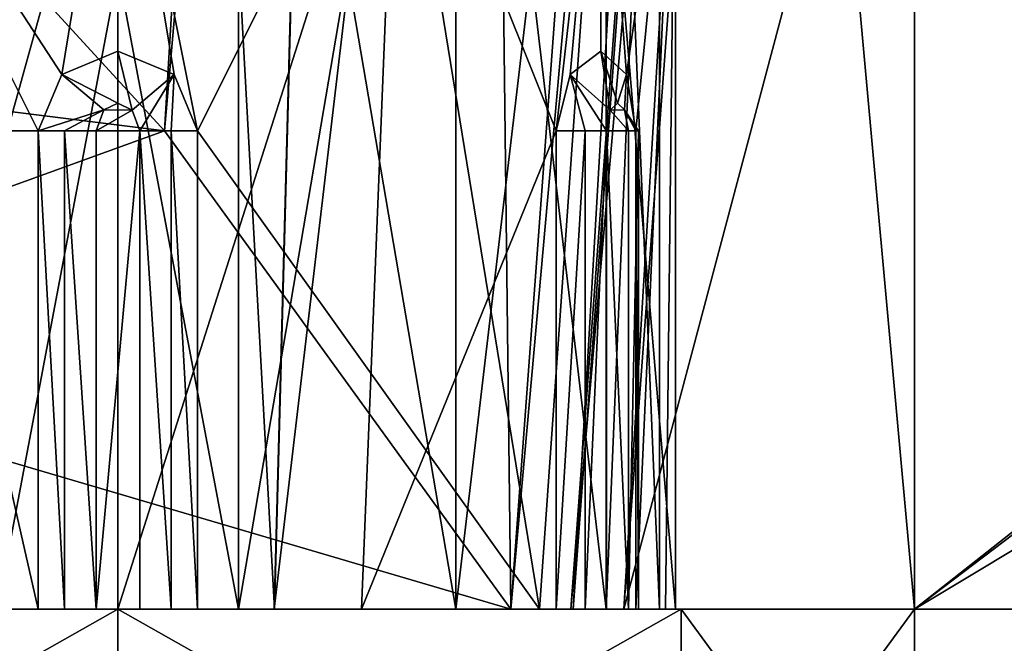
# Model space of a CAD drawing. Units: millimetres. Extents: x -350 to 350, y -145 to 206.
# Drawn here: x -329 to -322, y 172 to 176 of the extents above; entities that cross this region are included whole.
import ezdxf

# ---------------------------------------------------------------- set-up
doc = ezdxf.new("R2010")
doc.units = ezdxf.units.MM
doc.header["$LTSCALE"] = 52.148148
for name, color, linetype in [('1', 7, 'CONTINUOUS'), ('10', 7, 'CONTINUOUS'), ('100', 7, 'CONTINUOUS'), ('101', 7, 'CONTINUOUS'), ('12', 7, 'CONTINUOUS'), ('15', 7, 'CONTINUOUS'), ('16', 7, 'CONTINUOUS'), ('292', 7, 'CONTINUOUS'), ('293', 7, 'CONTINUOUS'), ('294', 7, 'CONTINUOUS'), ('295', 7, 'CONTINUOUS'), ('297', 7, 'CONTINUOUS'), ('299', 7, 'CONTINUOUS'), ('3', 7, 'CONTINUOUS'), ('303', 7, 'CONTINUOUS'), ('305', 7, 'CONTINUOUS'), ('385', 7, 'CONTINUOUS'), ('395', 7, 'CONTINUOUS'), ('4', 7, 'CONTINUOUS'), ('605', 7, 'CONTINUOUS'), ('606', 7, 'CONTINUOUS'), ('607', 7, 'CONTINUOUS'), ('609', 7, 'CONTINUOUS'), ('610', 7, 'CONTINUOUS'), ('613', 7, 'CONTINUOUS'), ('614', 7, 'CONTINUOUS'), ('615', 7, 'CONTINUOUS'), ('616', 7, 'CONTINUOUS'), ('618', 7, 'CONTINUOUS'), ('622', 7, 'CONTINUOUS'), ('623', 7, 'CONTINUOUS'), ('624', 7, 'CONTINUOUS'), ('626', 7, 'CONTINUOUS'), ('627', 7, 'CONTINUOUS'), ('628', 7, 'CONTINUOUS'), ('630', 7, 'CONTINUOUS'), ('631', 7, 'CONTINUOUS'), ('634', 7, 'CONTINUOUS'), ('635', 7, 'CONTINUOUS'), ('636', 7, 'CONTINUOUS'), ('637', 7, 'CONTINUOUS'), ('639', 7, 'CONTINUOUS'), ('643', 7, 'CONTINUOUS'), ('644', 7, 'CONTINUOUS'), ('645', 7, 'CONTINUOUS')]:
    doc.layers.add(name, color=color, linetype=linetype)

msp = doc.modelspace()

# ---------------------------------------------------------------- linework, layer by layer
at = {"layer": '1', "color": 253, "linetype": 'Continuous', "true_color": 0xa0abb8}
for points in [[(-325.5348, 172, -223), (-336, 172, -223), (-325.8785, 172, -230.3446), (-325.5348, 172, -223)], [(-336, 172, -223), (-328.7574, 172, -229.6873), (-327.2426, 172, -229.6873), (-336, 172, -223)], [(-336, 172, -223), (-327.2426, 172, -229.6873), (-325.8785, 172, -230.3446), (-336, 172, -223)], [(-336, 172, 258), (-336, 172, 253), (-325.5348, 172, 253), (-336, 172, 258)], [(-335.3626, 172, 262.0194), (-336, 172, 258), (-325.5348, 172, 253), (-335.3626, 172, 262.0194)], [(-335.3626, 172, 262.0194), (-325.5348, 172, 253), (-331.0642, 172, 261.5277), (-335.3626, 172, 262.0194)], [(-325.5348, 172, 253), (-330.1215, 172, 260.3446), (-331.0642, 172, 261.5277), (-325.5348, 172, 253)], [(-330.6412, 172, -238.517), (-327.0194, 172, -240.3626), (-330.1215, 172, -235.6554), (-330.6412, 172, -238.517)], [(-327.0173, 172, 270.3633), (-330.6389, 172, 268.5187), (-327.2426, 172, 266.3127), (-327.0173, 172, 270.3633)], [(-330.6389, 172, 268.5187), (-328.7574, 172, 266.3127), (-327.2426, 172, 266.3127), (-330.6389, 172, 268.5187)], [(-327.0194, 172, -240.3626), (-328.7574, 172, -236.3127), (-330.1215, 172, -235.6554), (-327.0194, 172, -240.3626)], [(-325.5348, 172, 253), (-328.7574, 172, 259.6873), (-330.1215, 172, 260.3446), (-325.5348, 172, 253)], [(-327.0194, 172, -240.3626), (-327.2426, 172, -236.3127), (-328.7574, 172, -236.3127), (-327.0194, 172, -240.3626)], [(-325.5348, 172, 253), (-327.2426, 172, 259.6873), (-328.7574, 172, 259.6873), (-325.5348, 172, 253)], [(-327.0194, 172, -240.3626), (-325.8785, 172, -235.6554), (-327.2426, 172, -236.3127), (-327.0194, 172, -240.3626)], [(-327.0173, 172, 270.3633), (-327.2426, 172, 266.3127), (-325.8785, 172, 265.6554), (-327.0173, 172, 270.3633)], [(-325.5348, 172, 253), (-325.8785, 172, 260.3446), (-327.2426, 172, 259.6873), (-325.5348, 172, 253)], [(-327.0194, 172, -240.3626), (-323, 172, -241), (-325.8785, 172, -235.6554), (-327.0194, 172, -240.3626)], [(-323, 172, 271), (-327.0173, 172, 270.3633), (-324.9358, 172, 264.4723), (-323, 172, 271)], [(-327.0173, 172, 270.3633), (-325.8785, 172, 265.6554), (-324.9358, 172, 264.4723), (-327.0173, 172, 270.3633)], [(-323, 172, -241), (-324.9358, 172, -234.4723), (-325.8785, 172, -235.6554), (-323, 172, -241)], [(-325.8785, 172, 260.3446), (-325.5348, 172, 253), (-325.1576, 172, 253.0735), (-325.8785, 172, 260.3446)], [(-325.5348, 172, -223), (-325.8785, 172, -230.3446), (-324.9358, 172, -231.5277), (-325.5348, 172, -223)], [(-324.9358, 172, 261.5277), (-325.8785, 172, 260.3446), (-325.1576, 172, 253.0735), (-324.9358, 172, 261.5277)], [(-325.5348, 172, -223), (-324.9358, 172, -231.5277), (-325.1434, 172, -223.0793), (-325.5348, 172, -223)], [(-324.8248, 172, 253.2939), (-324.9358, 172, 261.5277), (-325.1576, 172, 253.0735), (-324.8248, 172, 253.2939)], [(-324.9358, 172, -231.5277), (-324.8248, 172, -223.2939), (-325.1434, 172, -223.0793), (-324.9358, 172, -231.5277)], [(-324.6, 172, 263), (-323, 172, 271), (-324.9358, 172, 264.4723), (-324.6, 172, 263)], [(-323, 172, -241), (-324.6, 172, -233), (-324.9358, 172, -234.4723), (-323, 172, -241)], [(-324.8248, 172, 253.2939), (-324.6, 172, 263), (-324.9358, 172, 261.5277), (-324.8248, 172, 253.2939)], [(-324.6, 172, -233), (-324.8248, 172, -223.2939), (-324.9358, 172, -231.5277), (-324.6, 172, -233)], [(-323, 172, -241), (-318.2939, 172, -229.8248), (-324.8248, 172, -223.2939), (-323, 172, -241)], [(-323, 172, -241), (-324.8248, 172, -223.2939), (-324.6, 172, -233), (-323, 172, -241)], [(-324.8248, 172, 253.2939), (-318.2939, 172, 259.8248), (-324.6, 172, 263), (-324.8248, 172, 253.2939)], [(-318.2939, 172, 259.8248), (-323, 172, 271), (-324.6, 172, 263), (-318.2939, 172, 259.8248)], [(-318, 172, 271), (-323, 172, 271), (-318, 172, 260.5348), (-318, 172, 271)], [(-318, 172, 260.5348), (-323, 172, 271), (-318.0793, 172, 260.1434), (-318, 172, 260.5348)], [(-323, 172, 271), (-318.2939, 172, 259.8248), (-318.0793, 172, 260.1434), (-323, 172, 271)], [(-323, 172, -241), (-318, 172, -241), (-318.2939, 172, -229.8248), (-323, 172, -241)]]:
    msp.add_3dface(points, dxfattribs=at)
at = {"layer": '10', "color": 253, "linetype": 'Continuous', "true_color": 0xa0abb8}
for points in [[(-317.7346, 175.9932, 270.6506), (-323, 206, 268.0254), (-318, 175, 270.7375), (-317.7346, 175.9932, 270.6506)], [(-318, 175, 270.7375), (-323, 206, 268.0254), (-318, 172, 271), (-318, 175, 270.7375)], [(-318, 172, 271), (-323, 206, 268.0254), (-323, 172, 271), (-318, 172, 271)]]:
    msp.add_3dface(points, dxfattribs=at)
at = {"layer": '100', "color": 253, "linetype": 'Continuous', "true_color": 0xa0abb8}
for points in [[(-335.7375, 175, 253), (-335.6506, 175.9932, 252.7346), (-327.707, 175, 253), (-335.7375, 175, 253)], [(-327.707, 175, 253), (-335.6506, 175.9932, 252.7346), (-328.4238, 175.7813, 252.8407), (-327.707, 175, 253)]]:
    msp.add_3dface(points, dxfattribs=at)
at = {"layer": '101', "color": 253, "linetype": 'Continuous', "true_color": 0xa0abb8}
for points in [[(-335.6502, 175.9981, -222.7316), (-335.7375, 175, -223), (-328.425, 175.7825, -222.8401), (-335.6502, 175.9981, -222.7316)], [(-335.7375, 175, -223), (-327.707, 175, -223), (-328.425, 175.7825, -222.8401), (-335.7375, 175, -223)]]:
    msp.add_3dface(points, dxfattribs=at)
at = {"layer": '12', "color": 253, "linetype": 'Continuous', "true_color": 0xa0abb8}
for points in [[(-323, 172, -241), (-323, 206, -238.0254), (-316.9962, 176.7327, -240.5859), (-323, 172, -241)], [(-317.7346, 175.9932, -240.6506), (-323, 172, -241), (-316.9962, 176.7327, -240.5859), (-317.7346, 175.9932, -240.6506)], [(-318, 175, -240.7375), (-323, 172, -241), (-317.7346, 175.9932, -240.6506), (-318, 175, -240.7375)], [(-318, 172, -241), (-323, 172, -241), (-318, 175, -240.7375), (-318, 172, -241)]]:
    msp.add_3dface(points, dxfattribs=at)
at = {"layer": '15', "color": 253, "linetype": 'Continuous', "true_color": 0xa0abb8}
for points in [[(-328.8935, 206, -236.11), (-326.1, 206, -237.5337), (-330.6412, 172, -238.517), (-328.8935, 206, -236.11)], [(-330.6412, 172, -238.517), (-326.1, 206, -237.5337), (-327.0194, 172, -240.3626), (-330.6412, 172, -238.517)], [(-326.1, 206, -237.5337), (-323, 206, -238.0254), (-327.0194, 172, -240.3626), (-326.1, 206, -237.5337)], [(-323, 206, -238.0254), (-323, 172, -241), (-327.0194, 172, -240.3626), (-323, 206, -238.0254)]]:
    msp.add_3dface(points, dxfattribs=at)
at = {"layer": '16', "color": 253, "linetype": 'Continuous', "true_color": 0xa0abb8}
for points in [[(-327.0173, 172, 270.3633), (-328.8902, 206, 266.1124), (-330.6389, 172, 268.5187), (-327.0173, 172, 270.3633)], [(-326.0977, 206, 267.5345), (-328.8902, 206, 266.1124), (-327.0173, 172, 270.3633), (-326.0977, 206, 267.5345)], [(-323, 172, 271), (-326.0977, 206, 267.5345), (-327.0173, 172, 270.3633), (-323, 172, 271)], [(-323, 206, 268.0254), (-326.0977, 206, 267.5345), (-323, 172, 271), (-323, 206, 268.0254)]]:
    msp.add_3dface(points, dxfattribs=at)
at = {"layer": '292', "color": 253, "linetype": 'Continuous', "true_color": 0xa0abb8}
for points in [[(-327.2426, 172, -236.3127), (-328.7566, 180, -236.3148), (-328.7574, 172, -236.3127), (-327.2426, 172, -236.3127)], [(-327.2434, 180, -236.3148), (-328.7566, 180, -236.3148), (-327.2426, 172, -236.3127), (-327.2434, 180, -236.3148)], [(-325.8801, 180, -235.6582), (-327.2434, 180, -236.3148), (-325.8785, 172, -235.6554), (-325.8801, 180, -235.6582)], [(-325.8785, 172, -235.6554), (-327.2434, 180, -236.3148), (-327.2426, 172, -236.3127), (-325.8785, 172, -235.6554)], [(-324.9367, 180, -234.4752), (-325.8801, 180, -235.6582), (-324.9358, 172, -234.4723), (-324.9367, 180, -234.4752)], [(-324.9358, 172, -234.4723), (-325.8801, 180, -235.6582), (-325.8785, 172, -235.6554), (-324.9358, 172, -234.4723)], [(-324.6, 180, -233), (-324.9367, 180, -234.4752), (-324.6, 172, -233), (-324.6, 180, -233)], [(-324.6, 172, -233), (-324.9367, 180, -234.4752), (-324.9358, 172, -234.4723), (-324.6, 172, -233)]]:
    msp.add_3dface(points, dxfattribs=at)
at = {"layer": '293', "color": 253, "linetype": 'Continuous', "true_color": 0xa0abb8}
for points in [[(-328.7566, 180, -229.6852), (-327.2434, 180, -229.6852), (-328.7574, 172, -229.6873), (-328.7566, 180, -229.6852)], [(-328.7574, 172, -229.6873), (-327.2434, 180, -229.6852), (-327.2426, 172, -229.6873), (-328.7574, 172, -229.6873)], [(-327.2434, 180, -229.6852), (-325.8801, 180, -230.3418), (-327.2426, 172, -229.6873), (-327.2434, 180, -229.6852)], [(-327.2426, 172, -229.6873), (-325.8801, 180, -230.3418), (-325.8785, 172, -230.3446), (-327.2426, 172, -229.6873)], [(-325.8801, 180, -230.3418), (-324.9367, 180, -231.5248), (-325.8785, 172, -230.3446), (-325.8801, 180, -230.3418)], [(-325.8785, 172, -230.3446), (-324.9367, 180, -231.5248), (-324.9358, 172, -231.5277), (-325.8785, 172, -230.3446)], [(-324.9367, 180, -231.5248), (-324.6, 180, -233), (-324.9358, 172, -231.5277), (-324.9367, 180, -231.5248)], [(-324.6, 180, -233), (-324.6, 172, -233), (-324.9358, 172, -231.5277), (-324.6, 180, -233)]]:
    msp.add_3dface(points, dxfattribs=at)
at = {"layer": '294', "color": 253, "linetype": 'Continuous', "true_color": 0xa0abb8}
for points in [[(-327.2426, 172, 259.6873), (-328.7566, 180, 259.6852), (-328.7574, 172, 259.6873), (-327.2426, 172, 259.6873)], [(-327.2434, 180, 259.6852), (-328.7566, 180, 259.6852), (-327.2426, 172, 259.6873), (-327.2434, 180, 259.6852)], [(-325.8801, 180, 260.3418), (-327.2434, 180, 259.6852), (-325.8785, 172, 260.3446), (-325.8801, 180, 260.3418)], [(-325.8785, 172, 260.3446), (-327.2434, 180, 259.6852), (-327.2426, 172, 259.6873), (-325.8785, 172, 260.3446)], [(-324.9367, 180, 261.5248), (-325.8801, 180, 260.3418), (-324.9358, 172, 261.5277), (-324.9367, 180, 261.5248)], [(-324.9358, 172, 261.5277), (-325.8801, 180, 260.3418), (-325.8785, 172, 260.3446), (-324.9358, 172, 261.5277)], [(-324.6, 180, 263), (-324.9367, 180, 261.5248), (-324.6, 172, 263), (-324.6, 180, 263)], [(-324.6, 172, 263), (-324.9367, 180, 261.5248), (-324.9358, 172, 261.5277), (-324.6, 172, 263)]]:
    msp.add_3dface(points, dxfattribs=at)
at = {"layer": '295', "color": 253, "linetype": 'Continuous', "true_color": 0xa0abb8}
for points in [[(-328.7566, 180, 266.3148), (-327.2434, 180, 266.3148), (-328.7574, 172, 266.3127), (-328.7566, 180, 266.3148)], [(-328.7574, 172, 266.3127), (-327.2434, 180, 266.3148), (-327.2426, 172, 266.3127), (-328.7574, 172, 266.3127)], [(-327.2434, 180, 266.3148), (-325.8801, 180, 265.6582), (-327.2426, 172, 266.3127), (-327.2434, 180, 266.3148)], [(-327.2426, 172, 266.3127), (-325.8801, 180, 265.6582), (-325.8785, 172, 265.6554), (-327.2426, 172, 266.3127)], [(-325.8801, 180, 265.6582), (-324.9367, 180, 264.4752), (-325.8785, 172, 265.6554), (-325.8801, 180, 265.6582)], [(-325.8785, 172, 265.6554), (-324.9367, 180, 264.4752), (-324.9358, 172, 264.4723), (-325.8785, 172, 265.6554)], [(-324.9367, 180, 264.4752), (-324.6, 180, 263), (-324.9358, 172, 264.4723), (-324.9367, 180, 264.4752)], [(-324.6, 180, 263), (-324.6, 172, 263), (-324.9358, 172, 264.4723), (-324.6, 180, 263)]]:
    msp.add_3dface(points, dxfattribs=at)
at = {"layer": '297', "color": 253, "linetype": 'Continuous', "true_color": 0xa0abb8}
for points in [[(-324.8248, 172, 253.2939), (-323.0032, 196.5785, 253.2939), (-318.2939, 172, 259.8248), (-324.8248, 172, 253.2939)], [(-318.2939, 172, 259.8248), (-323.0032, 196.5785, 253.2939), (-318.2939, 196.5785, 258.0032), (-318.2939, 172, 259.8248)]]:
    msp.add_3dface(points, dxfattribs=at)
at = {"layer": '299', "color": 253, "linetype": 'Continuous', "true_color": 0xa0abb8}
for points in [[(-318.2939, 172, -229.8248), (-318.2939, 196.5785, -228.0032), (-324.8248, 172, -223.2939), (-318.2939, 172, -229.8248)], [(-324.8248, 172, -223.2939), (-318.2939, 196.5785, -228.0032), (-323.0032, 196.5785, -223.2939), (-324.8248, 172, -223.2939)]]:
    msp.add_3dface(points, dxfattribs=at)
at = {"layer": '3', "color": 253, "linetype": 'Continuous', "true_color": 0xa0abb8}
for points in [[(-327.707, 175, 253), (-325.826, 196.5, 253), (-325.5348, 172, 253), (-327.707, 175, 253)], [(-325.5348, 172, 253), (-325.826, 196.5, 253), (-323.719, 196.5, 253), (-325.5348, 172, 253)], [(-336, 172, 253), (-335.7375, 175, 253), (-327.707, 175, 253), (-336, 172, 253)], [(-336, 172, 253), (-327.707, 175, 253), (-325.5348, 172, 253), (-336, 172, 253)]]:
    msp.add_3dface(points, dxfattribs=at)
at = {"layer": '303', "color": 253, "linetype": 'Continuous', "true_color": 0xa0abb8}
for points in [[(-324.8248, 172, -223.2939), (-323.0032, 196.5785, -223.2939), (-323.3316, 196.5426, -223.0763), (-324.8248, 172, -223.2939)], [(-323.719, 196.5, -223), (-325.1434, 172, -223.0793), (-323.3316, 196.5426, -223.0763), (-323.719, 196.5, -223)], [(-325.1434, 172, -223.0793), (-324.8248, 172, -223.2939), (-323.3316, 196.5426, -223.0763), (-325.1434, 172, -223.0793)], [(-323.719, 196.5, -223), (-325.5348, 172, -223), (-325.1434, 172, -223.0793), (-323.719, 196.5, -223)]]:
    msp.add_3dface(points, dxfattribs=at)
at = {"layer": '305', "color": 253, "linetype": 'Continuous', "true_color": 0xa0abb8}
for points in [[(-323.0032, 196.5785, 253.2939), (-324.8248, 172, 253.2939), (-325.1576, 172, 253.0735), (-323.0032, 196.5785, 253.2939)], [(-323.0032, 196.5785, 253.2939), (-325.1576, 172, 253.0735), (-323.3317, 196.5423, 253.0763), (-323.0032, 196.5785, 253.2939)], [(-325.5348, 172, 253), (-323.719, 196.5, 253), (-323.3317, 196.5423, 253.0763), (-325.5348, 172, 253)], [(-325.1576, 172, 253.0735), (-325.5348, 172, 253), (-323.3317, 196.5423, 253.0763), (-325.1576, 172, 253.0735)]]:
    msp.add_3dface(points, dxfattribs=at)
at = {"layer": '385', "color": 253, "linetype": 'Continuous', "true_color": 0xa0abb8}
msp.add_3dface([(-325.826, 196.5, 253), (-327.707, 175, 253), (-328.4238, 175.7813, 252.8407), (-325.826, 196.5, 253)], dxfattribs=at)
at = {"layer": '395', "color": 253, "linetype": 'Continuous', "true_color": 0xa0abb8}
for points in [[(-328.425, 175.7825, -222.8401), (-327.707, 175, -223), (-326.425, 196.5392, -222.9078), (-328.425, 175.7825, -222.8401)], [(-327.707, 175, -223), (-325.826, 196.5, -223), (-326.425, 196.5392, -222.9078), (-327.707, 175, -223)]]:
    msp.add_3dface(points, dxfattribs=at)
at = {"layer": '4', "color": 253, "linetype": 'Continuous', "true_color": 0xa0abb8}
for points in [[(-327.707, 175, -223), (-325.5348, 172, -223), (-325.826, 196.5, -223), (-327.707, 175, -223)], [(-325.5348, 172, -223), (-323.719, 196.5, -223), (-325.826, 196.5, -223), (-325.5348, 172, -223)], [(-335.7375, 175, -223), (-336, 172, -223), (-325.5348, 172, -223), (-335.7375, 175, -223)], [(-335.7375, 175, -223), (-325.5348, 172, -223), (-327.707, 175, -223), (-335.7375, 175, -223)]]:
    msp.add_3dface(points, dxfattribs=at)
at = {"layer": '605', "color": 7, "linetype": 'Continuous', "true_color": 0xf5f5f5}
for points in [[(-331.5356, 170, 266.5354), (-328, 170, 268), (-331.5356, 172, 266.5354), (-331.5356, 170, 266.5354)], [(-331.5356, 172, 266.5354), (-328, 170, 268), (-328, 172, 268), (-331.5356, 172, 266.5354)], [(-328, 170, 268), (-324.4644, 170, 266.5354), (-328, 172, 268), (-328, 170, 268)], [(-328, 172, 268), (-324.4644, 170, 266.5354), (-324.4644, 172, 266.5354), (-328, 172, 268)], [(-324.4644, 170, 266.5354), (-323, 170, 263), (-324.4644, 172, 266.5354), (-324.4644, 170, 266.5354)], [(-324.4644, 172, 266.5354), (-323, 170, 263), (-323, 172, 263), (-324.4644, 172, 266.5354)]]:
    msp.add_3dface(points, dxfattribs=at)
at = {"layer": '606', "color": 7, "linetype": 'Continuous', "true_color": 0xf5f5f5}
for points in [[(-331.5356, 172, 266.5354), (-328, 172, 268), (-328.3347, 172, 266.5794), (-331.5356, 172, 266.5354)], [(-330.6458, 172, 265.2913), (-331.5356, 172, 266.5354), (-328.5, 172, 266.4641), (-330.6458, 172, 265.2913)], [(-328.5, 172, 266.4641), (-331.5356, 172, 266.5354), (-328.3347, 172, 266.5794), (-328.5, 172, 266.4641)], [(-328, 172, 258), (-331.5356, 172, 259.4646), (-324.4644, 172, 259.4646), (-328, 172, 258)], [(-324.4644, 172, 259.4646), (-331.5356, 172, 259.4646), (-327.9999, 172, 259.5), (-324.4644, 172, 259.4646)], [(-327.9999, 172, 259.5), (-331.5356, 172, 259.4646), (-329.5283, 172, 259.8513), (-327.9999, 172, 259.5)], [(-328.3347, 172, 266.5794), (-328, 172, 268), (-328.1372, 172, 266.62), (-328.3347, 172, 266.5794)], [(-328.1372, 172, 266.62), (-328, 172, 268), (-327.8628, 172, 266.62), (-328.1372, 172, 266.62)], [(-328, 172, 268), (-324.4644, 172, 266.5354), (-327.8628, 172, 266.62), (-328, 172, 268)], [(-326.4716, 172, 259.8514), (-324.4644, 172, 259.4646), (-327.9999, 172, 259.5), (-326.4716, 172, 259.8514)], [(-327.8628, 172, 266.62), (-324.4644, 172, 266.5354), (-327.6653, 172, 266.5794), (-327.8628, 172, 266.62)], [(-327.6653, 172, 266.5794), (-324.4644, 172, 266.5354), (-327.5, 172, 266.4641), (-327.6653, 172, 266.5794)], [(-327.5, 172, 266.4641), (-324.4644, 172, 266.5354), (-325.3542, 172, 265.2913), (-327.5, 172, 266.4641)], [(-325.25, 172, 260.8349), (-324.4644, 172, 259.4646), (-326.4716, 172, 259.8514), (-325.25, 172, 260.8349)], [(-324.4644, 172, 266.5354), (-323, 172, 263), (-325.3542, 172, 265.2913), (-324.4644, 172, 266.5354)], [(-323, 172, 263), (-324.5, 172, 263), (-325.3542, 172, 265.2913), (-323, 172, 263)], [(-325.0675, 172, 260.9205), (-324.4644, 172, 259.4646), (-325.25, 172, 260.8349), (-325.0675, 172, 260.9205)], [(-324.9336, 172, 261.0711), (-324.4644, 172, 259.4646), (-325.0675, 172, 260.9205), (-324.9336, 172, 261.0711)], [(-324.7964, 172, 261.3089), (-324.4644, 172, 259.4646), (-324.9336, 172, 261.0711), (-324.7964, 172, 261.3089)], [(-324.7328, 172, 261.5001), (-324.4644, 172, 259.4646), (-324.7964, 172, 261.3089), (-324.7328, 172, 261.5001)], [(-324.5631, 172, 262.3385), (-324.4644, 172, 259.4646), (-324.75, 172, 261.701), (-324.5631, 172, 262.3385)], [(-324.75, 172, 261.701), (-324.4644, 172, 259.4646), (-324.7328, 172, 261.5001), (-324.75, 172, 261.701)], [(-324.5, 172, 263), (-324.4644, 172, 259.4646), (-324.5631, 172, 262.3385), (-324.5, 172, 263)], [(-323, 172, 263), (-324.4644, 172, 259.4646), (-324.5, 172, 263), (-323, 172, 263)]]:
    msp.add_3dface(points, dxfattribs=at)
at = {"layer": '607', "color": 7, "linetype": 'Continuous', "true_color": 0xf5f5f5}
for points in [[(-330.6458, 172, 265.2913), (-328.5, 172, 266.4641), (-329.7514, 177.5, 266.0303), (-330.6458, 172, 265.2913)], [(-328.5, 172, 266.4641), (-328.5, 175, 266.4641), (-329.7514, 177.5, 266.0303), (-328.5, 172, 266.4641)], [(-329.7514, 177.5, 266.0303), (-328.5, 175, 266.4641), (-328.3527, 175.3544, 266.4822), (-329.7514, 177.5, 266.0303)], [(-328, 177.5, 266.5), (-329.7514, 177.5, 266.0303), (-328.3527, 175.3544, 266.4822), (-328, 177.5, 266.5)], [(-327.9999, 175.5, 266.5), (-328, 177.5, 266.5), (-328.3527, 175.3544, 266.4822), (-327.9999, 175.5, 266.5)], [(-326.2485, 177.5, 266.0302), (-328, 177.5, 266.5), (-327.5, 175, 266.4641), (-326.2485, 177.5, 266.0302)], [(-327.5, 175, 266.4641), (-328, 177.5, 266.5), (-327.6472, 175.3543, 266.4822), (-327.5, 175, 266.4641)], [(-327.6472, 175.3543, 266.4822), (-328, 177.5, 266.5), (-327.9999, 175.5, 266.5), (-327.6472, 175.3543, 266.4822)], [(-325.3542, 172, 265.2913), (-326.2485, 177.5, 266.0302), (-327.5, 175, 266.4641), (-325.3542, 172, 265.2913)], [(-326.2485, 177.5, 266.0302), (-325.3542, 172, 265.2913), (-324.9672, 177.5, 264.747), (-326.2485, 177.5, 266.0302)], [(-325.3542, 172, 265.2913), (-324.5, 172, 263), (-324.9672, 177.5, 264.747), (-325.3542, 172, 265.2913)], [(-324.9672, 177.5, 264.747), (-324.5, 172, 263), (-324.5, 177.5, 263), (-324.9672, 177.5, 264.747)], [(-327.5, 172, 266.4641), (-325.3542, 172, 265.2913), (-327.5, 175, 266.4641), (-327.5, 172, 266.4641)]]:
    msp.add_3dface(points, dxfattribs=at)
at = {"layer": '609', "color": 7, "linetype": 'Continuous', "true_color": 0xf5f5f5}
for points in [[(-328, 170, 258), (-331.5356, 170, 259.4646), (-328, 172, 258), (-328, 170, 258)], [(-331.5356, 170, 259.4646), (-331.5356, 172, 259.4646), (-328, 172, 258), (-331.5356, 170, 259.4646)], [(-324.4644, 170, 259.4646), (-328, 170, 258), (-324.4644, 172, 259.4646), (-324.4644, 170, 259.4646)], [(-328, 170, 258), (-328, 172, 258), (-324.4644, 172, 259.4646), (-328, 170, 258)], [(-323, 170, 263), (-324.4644, 170, 259.4646), (-323, 172, 263), (-323, 170, 263)], [(-323, 172, 263), (-324.4644, 170, 259.4646), (-324.4644, 172, 259.4646), (-323, 172, 263)]]:
    msp.add_3dface(points, dxfattribs=at)
at = {"layer": '610', "color": 7, "linetype": 'Continuous', "true_color": 0xf5f5f5}
for points in [[(-328, 177.5, 259.5), (-329.5283, 172, 259.8513), (-329.7515, 177.5, 259.9698), (-328, 177.5, 259.5)], [(-327.9999, 172, 259.5), (-329.5283, 172, 259.8513), (-328, 177.5, 259.5), (-327.9999, 172, 259.5)], [(-326.2486, 177.5, 259.9697), (-327.9999, 172, 259.5), (-328, 177.5, 259.5), (-326.2486, 177.5, 259.9697)], [(-326.4716, 172, 259.8514), (-327.9999, 172, 259.5), (-326.2486, 177.5, 259.9697), (-326.4716, 172, 259.8514)], [(-326.4716, 172, 259.8514), (-326.2486, 177.5, 259.9697), (-325.25, 175, 260.8349), (-326.4716, 172, 259.8514)], [(-326.2486, 177.5, 259.9697), (-324.9672, 177.5, 261.253), (-325.25, 175, 260.8349), (-326.2486, 177.5, 259.9697)], [(-325.25, 175, 260.8349), (-324.9672, 177.5, 261.253), (-325.1607, 175.3543, 260.9534), (-325.25, 175, 260.8349)], [(-325.1607, 175.3543, 260.9534), (-324.9672, 177.5, 261.253), (-324.969, 175.5, 261.2499), (-325.1607, 175.3543, 260.9534)], [(-324.969, 175.5, 261.2499), (-324.9672, 177.5, 261.253), (-324.808, 175.3544, 261.5643), (-324.969, 175.5, 261.2499)], [(-324.9672, 177.5, 261.253), (-324.5, 177.5, 263), (-324.808, 175.3544, 261.5643), (-324.9672, 177.5, 261.253)], [(-324.5, 177.5, 263), (-324.75, 175, 261.701), (-324.808, 175.3544, 261.5643), (-324.5, 177.5, 263)], [(-324.5631, 172, 262.3385), (-324.75, 172, 261.701), (-324.5, 177.5, 263), (-324.5631, 172, 262.3385)], [(-324.5, 177.5, 263), (-324.75, 172, 261.701), (-324.75, 175, 261.701), (-324.5, 177.5, 263)], [(-324.5, 172, 263), (-324.5631, 172, 262.3385), (-324.5, 177.5, 263), (-324.5, 172, 263)], [(-325.25, 172, 260.8349), (-326.4716, 172, 259.8514), (-325.25, 175, 260.8349), (-325.25, 172, 260.8349)]]:
    msp.add_3dface(points, dxfattribs=at)
at = {"layer": '613', "color": 7, "linetype": 'Continuous', "true_color": 0xf5f5f5}
for points in [[(-328.0885, 175.1328, 266.62), (-328.1372, 175, 266.62), (-327.9101, 175.1313, 266.62), (-328.0885, 175.1328, 266.62)], [(-327.9101, 175.1313, 266.62), (-328.1372, 175, 266.62), (-327.8628, 175, 266.62), (-327.9101, 175.1313, 266.62)], [(-328, 175.175, 266.62), (-328.0885, 175.1328, 266.62), (-327.9101, 175.1313, 266.62), (-328, 175.175, 266.62)], [(-328.1372, 172, 266.62), (-327.8628, 172, 266.62), (-327.8628, 175, 266.62), (-328.1372, 172, 266.62)], [(-328.1372, 175, 266.62), (-328.1372, 172, 266.62), (-327.8628, 175, 266.62), (-328.1372, 175, 266.62)]]:
    msp.add_3dface(points, dxfattribs=at)
at = {"layer": '614', "color": 7, "linetype": 'Continuous', "true_color": 0xf5f5f5}
for points in [[(-327.8628, 172, 266.62), (-327.6653, 172, 266.5794), (-327.8628, 175, 266.62), (-327.8628, 172, 266.62)], [(-327.8628, 175, 266.62), (-327.6653, 172, 266.5794), (-327.6653, 175, 266.5794), (-327.8628, 175, 266.62)], [(-327.6653, 172, 266.5794), (-327.5, 172, 266.4641), (-327.6653, 175, 266.5794), (-327.6653, 172, 266.5794)], [(-327.5, 172, 266.4641), (-327.5, 175, 266.4641), (-327.6653, 175, 266.5794), (-327.5, 172, 266.4641)]]:
    msp.add_3dface(points, dxfattribs=at)
at = {"layer": '615', "color": 7, "linetype": 'Continuous', "true_color": 0xf5f5f5}
for points in [[(-327.9999, 175.5, 266.5), (-328.3527, 175.3544, 266.4822), (-328, 175.175, 266.62), (-327.9999, 175.5, 266.5)], [(-327.9999, 175.5, 266.5), (-328, 175.175, 266.62), (-327.9101, 175.1313, 266.62), (-327.9999, 175.5, 266.5)], [(-327.6472, 175.3543, 266.4822), (-327.9999, 175.5, 266.5), (-327.9101, 175.1313, 266.62), (-327.6472, 175.3543, 266.4822)], [(-328.3527, 175.3544, 266.4822), (-328.5, 175, 266.4641), (-328.0885, 175.1328, 266.62), (-328.3527, 175.3544, 266.4822)], [(-328.3527, 175.3544, 266.4822), (-328.0885, 175.1328, 266.62), (-328, 175.175, 266.62), (-328.3527, 175.3544, 266.4822)], [(-327.6472, 175.3543, 266.4822), (-327.9101, 175.1313, 266.62), (-327.8628, 175, 266.62), (-327.6472, 175.3543, 266.4822)], [(-327.6472, 175.3543, 266.4822), (-327.8628, 175, 266.62), (-327.6653, 175, 266.5794), (-327.6472, 175.3543, 266.4822)], [(-327.5, 175, 266.4641), (-327.6472, 175.3543, 266.4822), (-327.6653, 175, 266.5794), (-327.5, 175, 266.4641)], [(-328.0885, 175.1328, 266.62), (-328.5, 175, 266.4641), (-328.3347, 175, 266.5794), (-328.0885, 175.1328, 266.62)], [(-328.1372, 175, 266.62), (-328.0885, 175.1328, 266.62), (-328.3347, 175, 266.5794), (-328.1372, 175, 266.62)]]:
    msp.add_3dface(points, dxfattribs=at)
at = {"layer": '616', "color": 7, "linetype": 'Continuous', "true_color": 0xf5f5f5}
for points in [[(-328.5, 172, 266.4641), (-328.3347, 172, 266.5794), (-328.5, 175, 266.4641), (-328.5, 172, 266.4641)], [(-328.5, 175, 266.4641), (-328.3347, 172, 266.5794), (-328.3347, 175, 266.5794), (-328.5, 175, 266.4641)], [(-328.3347, 172, 266.5794), (-328.1372, 172, 266.62), (-328.3347, 175, 266.5794), (-328.3347, 172, 266.5794)], [(-328.1372, 172, 266.62), (-328.1372, 175, 266.62), (-328.3347, 175, 266.5794), (-328.1372, 172, 266.62)]]:
    msp.add_3dface(points, dxfattribs=at)
at = {"layer": '618', "color": 7, "linetype": 'Continuous', "true_color": 0xf5f5f5}
for points in [[(-324.9099, 175.1313, 261.1121), (-324.7964, 175, 261.3089), (-324.9336, 175, 261.0711), (-324.9099, 175.1313, 261.1121)], [(-324.865, 175.175, 261.19), (-324.8208, 175.1328, 261.2666), (-324.9099, 175.1313, 261.1121), (-324.865, 175.175, 261.19)], [(-324.8208, 175.1328, 261.2666), (-324.7964, 175, 261.3089), (-324.9099, 175.1313, 261.1121), (-324.8208, 175.1328, 261.2666)], [(-324.7964, 172, 261.3089), (-324.9336, 172, 261.0711), (-324.9336, 175, 261.0711), (-324.7964, 172, 261.3089)], [(-324.7964, 175, 261.3089), (-324.7964, 172, 261.3089), (-324.9336, 175, 261.0711), (-324.7964, 175, 261.3089)]]:
    msp.add_3dface(points, dxfattribs=at)
at = {"layer": '622', "color": 7, "linetype": 'Continuous', "true_color": 0xf5f5f5}
for points in [[(-325.0675, 172, 260.9205), (-325.25, 172, 260.8349), (-325.0675, 175, 260.9205), (-325.0675, 172, 260.9205)], [(-325.25, 172, 260.8349), (-325.25, 175, 260.8349), (-325.0675, 175, 260.9205), (-325.25, 172, 260.8349)], [(-324.9336, 172, 261.0711), (-325.0675, 172, 260.9205), (-324.9336, 175, 261.0711), (-324.9336, 172, 261.0711)], [(-324.9336, 175, 261.0711), (-325.0675, 172, 260.9205), (-325.0675, 175, 260.9205), (-324.9336, 175, 261.0711)]]:
    msp.add_3dface(points, dxfattribs=at)
at = {"layer": '623', "color": 7, "linetype": 'Continuous', "true_color": 0xf5f5f5}
for points in [[(-325.1607, 175.3543, 260.9534), (-324.969, 175.5, 261.2499), (-324.9099, 175.1313, 261.1121), (-325.1607, 175.3543, 260.9534)], [(-324.969, 175.5, 261.2499), (-324.808, 175.3544, 261.5643), (-324.865, 175.175, 261.19), (-324.969, 175.5, 261.2499)], [(-324.969, 175.5, 261.2499), (-324.865, 175.175, 261.19), (-324.9099, 175.1313, 261.1121), (-324.969, 175.5, 261.2499)], [(-325.25, 175, 260.8349), (-325.1607, 175.3543, 260.9534), (-325.0675, 175, 260.9205), (-325.25, 175, 260.8349)], [(-325.1607, 175.3543, 260.9534), (-324.9099, 175.1313, 261.1121), (-324.9336, 175, 261.0711), (-325.1607, 175.3543, 260.9534)], [(-325.1607, 175.3543, 260.9534), (-324.9336, 175, 261.0711), (-325.0675, 175, 260.9205), (-325.1607, 175.3543, 260.9534)], [(-324.808, 175.3544, 261.5643), (-324.8208, 175.1328, 261.2666), (-324.865, 175.175, 261.19), (-324.808, 175.3544, 261.5643)], [(-324.808, 175.3544, 261.5643), (-324.75, 175, 261.701), (-324.8208, 175.1328, 261.2666), (-324.808, 175.3544, 261.5643)], [(-324.8208, 175.1328, 261.2666), (-324.75, 175, 261.701), (-324.7328, 175, 261.5001), (-324.8208, 175.1328, 261.2666)], [(-324.7964, 175, 261.3089), (-324.8208, 175.1328, 261.2666), (-324.7328, 175, 261.5001), (-324.7964, 175, 261.3089)]]:
    msp.add_3dface(points, dxfattribs=at)
at = {"layer": '624', "color": 7, "linetype": 'Continuous', "true_color": 0xf5f5f5}
for points in [[(-324.7328, 172, 261.5001), (-324.7964, 172, 261.3089), (-324.7328, 175, 261.5001), (-324.7328, 172, 261.5001)], [(-324.7964, 172, 261.3089), (-324.7964, 175, 261.3089), (-324.7328, 175, 261.5001), (-324.7964, 172, 261.3089)], [(-324.75, 172, 261.701), (-324.7328, 172, 261.5001), (-324.75, 175, 261.701), (-324.75, 172, 261.701)], [(-324.75, 175, 261.701), (-324.7328, 172, 261.5001), (-324.7328, 175, 261.5001), (-324.75, 175, 261.701)]]:
    msp.add_3dface(points, dxfattribs=at)
at = {"layer": '626', "color": 7, "linetype": 'Continuous', "true_color": 0xf5f5f5}
for points in [[(-331.5356, 170, -229.4646), (-328, 170, -228), (-331.5356, 172, -229.4646), (-331.5356, 170, -229.4646)], [(-331.5356, 172, -229.4646), (-328, 170, -228), (-328, 172, -228), (-331.5356, 172, -229.4646)], [(-328, 170, -228), (-324.4644, 170, -229.4646), (-328, 172, -228), (-328, 170, -228)], [(-328, 172, -228), (-324.4644, 170, -229.4646), (-324.4644, 172, -229.4646), (-328, 172, -228)], [(-324.4644, 170, -229.4646), (-323, 170, -233), (-324.4644, 172, -229.4646), (-324.4644, 170, -229.4646)], [(-324.4644, 172, -229.4646), (-323, 170, -233), (-323, 172, -233), (-324.4644, 172, -229.4646)]]:
    msp.add_3dface(points, dxfattribs=at)
at = {"layer": '627', "color": 7, "linetype": 'Continuous', "true_color": 0xf5f5f5}
for points in [[(-331.5356, 172, -229.4646), (-328, 172, -228), (-328.3347, 172, -229.4206), (-331.5356, 172, -229.4646)], [(-330.6458, 172, -230.7087), (-331.5356, 172, -229.4646), (-328.5, 172, -229.5359), (-330.6458, 172, -230.7087)], [(-328.5, 172, -229.5359), (-331.5356, 172, -229.4646), (-328.3347, 172, -229.4206), (-328.5, 172, -229.5359)], [(-328, 172, -238), (-331.5356, 172, -236.5354), (-324.4644, 172, -236.5354), (-328, 172, -238)], [(-324.4644, 172, -236.5354), (-331.5356, 172, -236.5354), (-327.9999, 172, -236.5), (-324.4644, 172, -236.5354)], [(-327.9999, 172, -236.5), (-331.5356, 172, -236.5354), (-329.5283, 172, -236.1487), (-327.9999, 172, -236.5)], [(-328.3347, 172, -229.4206), (-328, 172, -228), (-328.1372, 172, -229.38), (-328.3347, 172, -229.4206)], [(-328.1372, 172, -229.38), (-328, 172, -228), (-327.8628, 172, -229.38), (-328.1372, 172, -229.38)], [(-328, 172, -228), (-324.4644, 172, -229.4646), (-327.8628, 172, -229.38), (-328, 172, -228)], [(-326.4716, 172, -236.1486), (-324.4644, 172, -236.5354), (-327.9999, 172, -236.5), (-326.4716, 172, -236.1486)], [(-327.8628, 172, -229.38), (-324.4644, 172, -229.4646), (-327.6653, 172, -229.4206), (-327.8628, 172, -229.38)], [(-327.6653, 172, -229.4206), (-324.4644, 172, -229.4646), (-327.5, 172, -229.5359), (-327.6653, 172, -229.4206)], [(-327.5, 172, -229.5359), (-324.4644, 172, -229.4646), (-325.3542, 172, -230.7087), (-327.5, 172, -229.5359)], [(-325.25, 172, -235.1651), (-324.4644, 172, -236.5354), (-326.4716, 172, -236.1486), (-325.25, 172, -235.1651)], [(-324.4644, 172, -229.4646), (-323, 172, -233), (-325.3542, 172, -230.7087), (-324.4644, 172, -229.4646)], [(-323, 172, -233), (-324.5, 172, -233), (-325.3542, 172, -230.7087), (-323, 172, -233)], [(-325.0675, 172, -235.0795), (-324.4644, 172, -236.5354), (-325.25, 172, -235.1651), (-325.0675, 172, -235.0795)], [(-324.9336, 172, -234.9289), (-324.4644, 172, -236.5354), (-325.0675, 172, -235.0795), (-324.9336, 172, -234.9289)], [(-324.7964, 172, -234.6911), (-324.4644, 172, -236.5354), (-324.9336, 172, -234.9289), (-324.7964, 172, -234.6911)], [(-324.7328, 172, -234.4999), (-324.4644, 172, -236.5354), (-324.7964, 172, -234.6911), (-324.7328, 172, -234.4999)], [(-324.5631, 172, -233.6615), (-324.4644, 172, -236.5354), (-324.75, 172, -234.299), (-324.5631, 172, -233.6615)], [(-324.75, 172, -234.299), (-324.4644, 172, -236.5354), (-324.7328, 172, -234.4999), (-324.75, 172, -234.299)], [(-324.5, 172, -233), (-324.4644, 172, -236.5354), (-324.5631, 172, -233.6615), (-324.5, 172, -233)], [(-323, 172, -233), (-324.4644, 172, -236.5354), (-324.5, 172, -233), (-323, 172, -233)]]:
    msp.add_3dface(points, dxfattribs=at)
at = {"layer": '628', "color": 7, "linetype": 'Continuous', "true_color": 0xf5f5f5}
for points in [[(-330.6458, 172, -230.7087), (-328.5, 172, -229.5359), (-329.7514, 177.5, -229.9697), (-330.6458, 172, -230.7087)], [(-328.5, 172, -229.5359), (-328.5, 175, -229.5359), (-329.7514, 177.5, -229.9697), (-328.5, 172, -229.5359)], [(-329.7514, 177.5, -229.9697), (-328.5, 175, -229.5359), (-328.3527, 175.3544, -229.5178), (-329.7514, 177.5, -229.9697)], [(-328, 177.5, -229.5), (-329.7514, 177.5, -229.9697), (-328.3527, 175.3544, -229.5178), (-328, 177.5, -229.5)], [(-327.9999, 175.5, -229.5), (-328, 177.5, -229.5), (-328.3527, 175.3544, -229.5178), (-327.9999, 175.5, -229.5)], [(-326.2485, 177.5, -229.9698), (-328, 177.5, -229.5), (-327.5, 175, -229.5359), (-326.2485, 177.5, -229.9698)], [(-327.5, 175, -229.5359), (-328, 177.5, -229.5), (-327.6472, 175.3543, -229.5178), (-327.5, 175, -229.5359)], [(-327.6472, 175.3543, -229.5178), (-328, 177.5, -229.5), (-327.9999, 175.5, -229.5), (-327.6472, 175.3543, -229.5178)], [(-325.3542, 172, -230.7087), (-326.2485, 177.5, -229.9698), (-327.5, 175, -229.5359), (-325.3542, 172, -230.7087)], [(-326.2485, 177.5, -229.9698), (-325.3542, 172, -230.7087), (-324.9672, 177.5, -231.253), (-326.2485, 177.5, -229.9698)], [(-325.3542, 172, -230.7087), (-324.5, 172, -233), (-324.9672, 177.5, -231.253), (-325.3542, 172, -230.7087)], [(-324.9672, 177.5, -231.253), (-324.5, 172, -233), (-324.5, 177.5, -233), (-324.9672, 177.5, -231.253)], [(-327.5, 172, -229.5359), (-325.3542, 172, -230.7087), (-327.5, 175, -229.5359), (-327.5, 172, -229.5359)]]:
    msp.add_3dface(points, dxfattribs=at)
at = {"layer": '630', "color": 7, "linetype": 'Continuous', "true_color": 0xf5f5f5}
for points in [[(-328, 170, -238), (-331.5356, 170, -236.5354), (-328, 172, -238), (-328, 170, -238)], [(-331.5356, 170, -236.5354), (-331.5356, 172, -236.5354), (-328, 172, -238), (-331.5356, 170, -236.5354)], [(-324.4644, 170, -236.5354), (-328, 170, -238), (-324.4644, 172, -236.5354), (-324.4644, 170, -236.5354)], [(-328, 170, -238), (-328, 172, -238), (-324.4644, 172, -236.5354), (-328, 170, -238)], [(-323, 170, -233), (-324.4644, 170, -236.5354), (-323, 172, -233), (-323, 170, -233)], [(-323, 172, -233), (-324.4644, 170, -236.5354), (-324.4644, 172, -236.5354), (-323, 172, -233)]]:
    msp.add_3dface(points, dxfattribs=at)
at = {"layer": '631', "color": 7, "linetype": 'Continuous', "true_color": 0xf5f5f5}
for points in [[(-328, 177.5, -236.5), (-329.5283, 172, -236.1487), (-329.7515, 177.5, -236.0302), (-328, 177.5, -236.5)], [(-327.9999, 172, -236.5), (-329.5283, 172, -236.1487), (-328, 177.5, -236.5), (-327.9999, 172, -236.5)], [(-326.2486, 177.5, -236.0303), (-327.9999, 172, -236.5), (-328, 177.5, -236.5), (-326.2486, 177.5, -236.0303)], [(-326.4716, 172, -236.1486), (-327.9999, 172, -236.5), (-326.2486, 177.5, -236.0303), (-326.4716, 172, -236.1486)], [(-326.4716, 172, -236.1486), (-326.2486, 177.5, -236.0303), (-325.25, 175, -235.1651), (-326.4716, 172, -236.1486)], [(-326.2486, 177.5, -236.0303), (-324.9672, 177.5, -234.747), (-325.25, 175, -235.1651), (-326.2486, 177.5, -236.0303)], [(-325.25, 175, -235.1651), (-324.9672, 177.5, -234.747), (-325.1607, 175.3543, -235.0466), (-325.25, 175, -235.1651)], [(-325.1607, 175.3543, -235.0466), (-324.9672, 177.5, -234.747), (-324.969, 175.5, -234.7501), (-325.1607, 175.3543, -235.0466)], [(-324.969, 175.5, -234.7501), (-324.9672, 177.5, -234.747), (-324.808, 175.3544, -234.4357), (-324.969, 175.5, -234.7501)], [(-324.9672, 177.5, -234.747), (-324.5, 177.5, -233), (-324.808, 175.3544, -234.4357), (-324.9672, 177.5, -234.747)], [(-324.5, 177.5, -233), (-324.75, 175, -234.299), (-324.808, 175.3544, -234.4357), (-324.5, 177.5, -233)], [(-324.5631, 172, -233.6615), (-324.75, 172, -234.299), (-324.5, 177.5, -233), (-324.5631, 172, -233.6615)], [(-324.5, 177.5, -233), (-324.75, 172, -234.299), (-324.75, 175, -234.299), (-324.5, 177.5, -233)], [(-324.5, 172, -233), (-324.5631, 172, -233.6615), (-324.5, 177.5, -233), (-324.5, 172, -233)], [(-325.25, 172, -235.1651), (-326.4716, 172, -236.1486), (-325.25, 175, -235.1651), (-325.25, 172, -235.1651)]]:
    msp.add_3dface(points, dxfattribs=at)
at = {"layer": '634', "color": 7, "linetype": 'Continuous', "true_color": 0xf5f5f5}
for points in [[(-328.0885, 175.1328, -229.38), (-328.1372, 175, -229.38), (-327.9101, 175.1313, -229.38), (-328.0885, 175.1328, -229.38)], [(-327.9101, 175.1313, -229.38), (-328.1372, 175, -229.38), (-327.8628, 175, -229.38), (-327.9101, 175.1313, -229.38)], [(-328, 175.175, -229.38), (-328.0885, 175.1328, -229.38), (-327.9101, 175.1313, -229.38), (-328, 175.175, -229.38)], [(-328.1372, 172, -229.38), (-327.8628, 172, -229.38), (-327.8628, 175, -229.38), (-328.1372, 172, -229.38)], [(-328.1372, 175, -229.38), (-328.1372, 172, -229.38), (-327.8628, 175, -229.38), (-328.1372, 175, -229.38)]]:
    msp.add_3dface(points, dxfattribs=at)
at = {"layer": '635', "color": 7, "linetype": 'Continuous', "true_color": 0xf5f5f5}
for points in [[(-327.8628, 172, -229.38), (-327.6653, 172, -229.4206), (-327.8628, 175, -229.38), (-327.8628, 172, -229.38)], [(-327.8628, 175, -229.38), (-327.6653, 172, -229.4206), (-327.6653, 175, -229.4206), (-327.8628, 175, -229.38)], [(-327.6653, 172, -229.4206), (-327.5, 172, -229.5359), (-327.6653, 175, -229.4206), (-327.6653, 172, -229.4206)], [(-327.5, 172, -229.5359), (-327.5, 175, -229.5359), (-327.6653, 175, -229.4206), (-327.5, 172, -229.5359)]]:
    msp.add_3dface(points, dxfattribs=at)
at = {"layer": '636', "color": 7, "linetype": 'Continuous', "true_color": 0xf5f5f5}
for points in [[(-327.9999, 175.5, -229.5), (-328.3527, 175.3544, -229.5178), (-328, 175.175, -229.38), (-327.9999, 175.5, -229.5)], [(-327.9999, 175.5, -229.5), (-328, 175.175, -229.38), (-327.9101, 175.1313, -229.38), (-327.9999, 175.5, -229.5)], [(-327.6472, 175.3543, -229.5178), (-327.9999, 175.5, -229.5), (-327.9101, 175.1313, -229.38), (-327.6472, 175.3543, -229.5178)], [(-328.3527, 175.3544, -229.5178), (-328.5, 175, -229.5359), (-328.0885, 175.1328, -229.38), (-328.3527, 175.3544, -229.5178)], [(-328.3527, 175.3544, -229.5178), (-328.0885, 175.1328, -229.38), (-328, 175.175, -229.38), (-328.3527, 175.3544, -229.5178)], [(-327.6472, 175.3543, -229.5178), (-327.9101, 175.1313, -229.38), (-327.8628, 175, -229.38), (-327.6472, 175.3543, -229.5178)], [(-327.6472, 175.3543, -229.5178), (-327.8628, 175, -229.38), (-327.6653, 175, -229.4206), (-327.6472, 175.3543, -229.5178)], [(-327.5, 175, -229.5359), (-327.6472, 175.3543, -229.5178), (-327.6653, 175, -229.4206), (-327.5, 175, -229.5359)], [(-328.0885, 175.1328, -229.38), (-328.5, 175, -229.5359), (-328.3347, 175, -229.4206), (-328.0885, 175.1328, -229.38)], [(-328.1372, 175, -229.38), (-328.0885, 175.1328, -229.38), (-328.3347, 175, -229.4206), (-328.1372, 175, -229.38)]]:
    msp.add_3dface(points, dxfattribs=at)
at = {"layer": '637', "color": 7, "linetype": 'Continuous', "true_color": 0xf5f5f5}
for points in [[(-328.5, 172, -229.5359), (-328.3347, 172, -229.4206), (-328.5, 175, -229.5359), (-328.5, 172, -229.5359)], [(-328.5, 175, -229.5359), (-328.3347, 172, -229.4206), (-328.3347, 175, -229.4206), (-328.5, 175, -229.5359)], [(-328.3347, 172, -229.4206), (-328.1372, 172, -229.38), (-328.3347, 175, -229.4206), (-328.3347, 172, -229.4206)], [(-328.1372, 172, -229.38), (-328.1372, 175, -229.38), (-328.3347, 175, -229.4206), (-328.1372, 172, -229.38)]]:
    msp.add_3dface(points, dxfattribs=at)
at = {"layer": '639', "color": 7, "linetype": 'Continuous', "true_color": 0xf5f5f5}
for points in [[(-324.9099, 175.1313, -234.8879), (-324.7964, 175, -234.6911), (-324.9336, 175, -234.9289), (-324.9099, 175.1313, -234.8879)], [(-324.865, 175.175, -234.81), (-324.8208, 175.1328, -234.7334), (-324.9099, 175.1313, -234.8879), (-324.865, 175.175, -234.81)], [(-324.8208, 175.1328, -234.7334), (-324.7964, 175, -234.6911), (-324.9099, 175.1313, -234.8879), (-324.8208, 175.1328, -234.7334)], [(-324.7964, 172, -234.6911), (-324.9336, 172, -234.9289), (-324.9336, 175, -234.9289), (-324.7964, 172, -234.6911)], [(-324.7964, 175, -234.6911), (-324.7964, 172, -234.6911), (-324.9336, 175, -234.9289), (-324.7964, 175, -234.6911)]]:
    msp.add_3dface(points, dxfattribs=at)
at = {"layer": '643', "color": 7, "linetype": 'Continuous', "true_color": 0xf5f5f5}
for points in [[(-325.0675, 172, -235.0795), (-325.25, 172, -235.1651), (-325.0675, 175, -235.0795), (-325.0675, 172, -235.0795)], [(-325.25, 172, -235.1651), (-325.25, 175, -235.1651), (-325.0675, 175, -235.0795), (-325.25, 172, -235.1651)], [(-324.9336, 172, -234.9289), (-325.0675, 172, -235.0795), (-324.9336, 175, -234.9289), (-324.9336, 172, -234.9289)], [(-324.9336, 175, -234.9289), (-325.0675, 172, -235.0795), (-325.0675, 175, -235.0795), (-324.9336, 175, -234.9289)]]:
    msp.add_3dface(points, dxfattribs=at)
at = {"layer": '644', "color": 7, "linetype": 'Continuous', "true_color": 0xf5f5f5}
for points in [[(-325.1607, 175.3543, -235.0466), (-324.969, 175.5, -234.7501), (-324.9099, 175.1313, -234.8879), (-325.1607, 175.3543, -235.0466)], [(-324.969, 175.5, -234.7501), (-324.808, 175.3544, -234.4357), (-324.865, 175.175, -234.81), (-324.969, 175.5, -234.7501)], [(-324.969, 175.5, -234.7501), (-324.865, 175.175, -234.81), (-324.9099, 175.1313, -234.8879), (-324.969, 175.5, -234.7501)], [(-325.25, 175, -235.1651), (-325.1607, 175.3543, -235.0466), (-325.0675, 175, -235.0795), (-325.25, 175, -235.1651)], [(-325.1607, 175.3543, -235.0466), (-324.9099, 175.1313, -234.8879), (-324.9336, 175, -234.9289), (-325.1607, 175.3543, -235.0466)], [(-325.1607, 175.3543, -235.0466), (-324.9336, 175, -234.9289), (-325.0675, 175, -235.0795), (-325.1607, 175.3543, -235.0466)], [(-324.808, 175.3544, -234.4357), (-324.8208, 175.1328, -234.7334), (-324.865, 175.175, -234.81), (-324.808, 175.3544, -234.4357)], [(-324.808, 175.3544, -234.4357), (-324.75, 175, -234.299), (-324.8208, 175.1328, -234.7334), (-324.808, 175.3544, -234.4357)], [(-324.8208, 175.1328, -234.7334), (-324.75, 175, -234.299), (-324.7328, 175, -234.4999), (-324.8208, 175.1328, -234.7334)], [(-324.7964, 175, -234.6911), (-324.8208, 175.1328, -234.7334), (-324.7328, 175, -234.4999), (-324.7964, 175, -234.6911)]]:
    msp.add_3dface(points, dxfattribs=at)
at = {"layer": '645', "color": 7, "linetype": 'Continuous', "true_color": 0xf5f5f5}
for points in [[(-324.7328, 172, -234.4999), (-324.7964, 172, -234.6911), (-324.7328, 175, -234.4999), (-324.7328, 172, -234.4999)], [(-324.7964, 172, -234.6911), (-324.7964, 175, -234.6911), (-324.7328, 175, -234.4999), (-324.7964, 172, -234.6911)], [(-324.75, 172, -234.299), (-324.7328, 172, -234.4999), (-324.75, 175, -234.299), (-324.75, 172, -234.299)], [(-324.75, 175, -234.299), (-324.7328, 172, -234.4999), (-324.7328, 175, -234.4999), (-324.75, 175, -234.299)]]:
    msp.add_3dface(points, dxfattribs=at)

doc.saveas('drawing.dxf')
